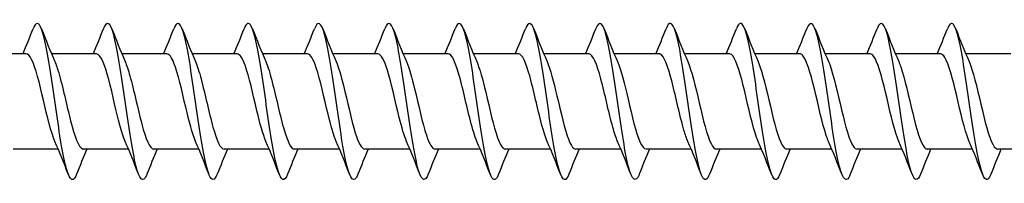
# Model space of a CAD drawing. Units: millimetres. Extents: x 1466 to 3089, y 1041 to 1641.
# Drawn here: x 1962 to 2025, y 1361 to 1371 of the extents above; entities that cross this region are included whole.
import ezdxf

# ---------------------------------------------------------------- set-up
doc = ezdxf.new("R2010")
doc.units = ezdxf.units.MM
doc.layers.add('Part', color=7, linetype='Continuous', lineweight=25)

msp = doc.modelspace()

# ---------------------------------------------------------------- linework, layer by layer
at = {"layer": 'Part'}
for p, q in [((1962.815, 1368.85), (1959.938, 1368.85)), ((1967.315, 1368.85), (1964.438, 1368.85)), ((1971.815, 1368.85), (1968.938, 1368.85)), ((1976.315, 1368.85), (1973.438, 1368.85)), ((1980.815, 1368.85), (1977.938, 1368.85)), ((1985.315, 1368.85), (1982.438, 1368.85)), ((1989.815, 1368.85), (1986.938, 1368.85)), ((1994.315, 1368.85), (1991.438, 1368.85)), ((1998.815, 1368.85), (1995.938, 1368.85)), ((2003.315, 1368.85), (2000.438, 1368.85)), ((2007.815, 1368.85), (2004.938, 1368.85)), ((2012.315, 1368.85), (2009.438, 1368.85)), ((2016.815, 1368.85), (2013.938, 1368.85)), ((2021.315, 1368.85), (2018.438, 1368.85)), ((2025.815, 1368.85), (2022.938, 1368.85)), ((1964.862, 1362.75), (1961.985, 1362.75)), ((1969.362, 1362.75), (1966.485, 1362.75)), ((1973.862, 1362.75), (1970.985, 1362.75)), ((1978.362, 1362.75), (1975.485, 1362.75)), ((1982.862, 1362.75), (1979.985, 1362.75)), ((1987.362, 1362.75), (1984.485, 1362.75)), ((1991.862, 1362.75), (1988.985, 1362.75)), ((1996.362, 1362.75), (1993.485, 1362.75)), ((2000.862, 1362.75), (1997.985, 1362.75)), ((2005.362, 1362.75), (2002.485, 1362.75)), ((2009.862, 1362.75), (2006.985, 1362.75)), ((2014.362, 1362.75), (2011.485, 1362.75)), ((2018.862, 1362.75), (2015.985, 1362.75)), ((2023.362, 1362.75), (2020.485, 1362.75)), ((2027.862, 1362.75), (2024.985, 1362.75))]:
    msp.add_line(p, q, dxfattribs=at)
for points, knots in [([(1966.044, 1361.154), (1965.968, 1360.958), (1965.892, 1360.838), (1965.816, 1360.808), (1965.592, 1360.719), (1965.369, 1361.41), (1965.145, 1362.613), (1964.922, 1363.815), (1964.698, 1365.5), (1964.474, 1367.014), (1964.251, 1368.528), (1964.027, 1369.834), (1963.804, 1370.426), (1963.621, 1370.909), (1963.439, 1370.907), (1963.256, 1370.449)], [588.673691, 588.673691, 588.673691, 588.673691, 588.9918, 588.9918, 588.9918, 589.928194, 589.928194, 589.928194, 590.864588, 590.864588, 590.864588, 591.800982, 591.800982, 591.800982, 592.565146, 592.565146, 592.565146, 592.565146]), ([(1970.544, 1361.148), (1970.532, 1361.119), (1970.521, 1361.092), (1970.51, 1361.067), (1970.287, 1360.564), (1970.063, 1360.805), (1969.84, 1361.696), (1969.616, 1362.588), (1969.392, 1364.108), (1969.169, 1365.668), (1968.945, 1367.228), (1968.722, 1368.79), (1968.498, 1369.747), (1968.275, 1370.705), (1968.051, 1371.036), (1967.828, 1370.611), (1967.804, 1370.566), (1967.78, 1370.513), (1967.756, 1370.452)], [582.390506, 582.390506, 582.390506, 582.390506, 582.437042, 582.437042, 582.437042, 583.373436, 583.373436, 583.373436, 584.30983, 584.30983, 584.30983, 585.246224, 585.246224, 585.246224, 586.182618, 586.182618, 586.182618, 586.281961, 586.281961, 586.281961, 586.281961]), ([(1979.544, 1361.156), (1979.439, 1360.887), (1979.334, 1360.763), (1979.229, 1360.811), (1979.005, 1360.912), (1978.781, 1361.789), (1978.558, 1363.104), (1978.334, 1364.418), (1978.111, 1366.137), (1977.887, 1367.593), (1977.664, 1369.05), (1977.44, 1370.209), (1977.217, 1370.622), (1977.063, 1370.905), (1976.91, 1370.832), (1976.756, 1370.446)], [569.824135, 569.824135, 569.824135, 569.824135, 570.263921, 570.263921, 570.263921, 571.200315, 571.200315, 571.200315, 572.136709, 572.136709, 572.136709, 573.073103, 573.073103, 573.073103, 573.715591, 573.715591, 573.715591, 573.715591]), ([(1984.044, 1361.15), (1984.003, 1361.046), (1983.963, 1360.964), (1983.923, 1360.906), (1983.7, 1360.586), (1983.476, 1361.033), (1983.252, 1362.073), (1983.029, 1363.113), (1982.805, 1364.722), (1982.582, 1366.276), (1982.358, 1367.829), (1982.135, 1369.29), (1981.911, 1370.091), (1981.693, 1370.873), (1981.475, 1371.008), (1981.256, 1370.453)], [563.54095, 563.54095, 563.54095, 563.54095, 563.709163, 563.709163, 563.709163, 564.645557, 564.645557, 564.645557, 565.581951, 565.581951, 565.581951, 566.518345, 566.518345, 566.518345, 567.432405, 567.432405, 567.432405, 567.432405]), ([(1988.544, 1361.149), (1988.345, 1360.648), (1988.146, 1360.702), (1987.947, 1361.316), (1987.723, 1362.006), (1987.5, 1363.387), (1987.276, 1364.923), (1987.053, 1366.46), (1986.829, 1368.114), (1986.606, 1369.245), (1986.382, 1370.376), (1986.159, 1370.956), (1985.935, 1370.761), (1985.875, 1370.708), (1985.816, 1370.602), (1985.756, 1370.448)], [557.257765, 557.257765, 557.257765, 557.257765, 558.090799, 558.090799, 558.090799, 559.027193, 559.027193, 559.027193, 559.963587, 559.963587, 559.963587, 560.899981, 560.899981, 560.899981, 561.14922, 561.14922, 561.14922, 561.14922]), ([(1997.544, 1361.154), (1997.474, 1360.974), (1997.405, 1360.859), (1997.336, 1360.818), (1997.112, 1360.686), (1996.889, 1361.331), (1996.665, 1362.505), (1996.442, 1363.679), (1996.218, 1365.352), (1995.995, 1366.876), (1995.771, 1368.4), (1995.548, 1369.738), (1995.324, 1370.371), (1995.135, 1370.906), (1994.946, 1370.926), (1994.756, 1370.45)], [544.691394, 544.691394, 544.691394, 544.691394, 544.981284, 544.981284, 544.981284, 545.917678, 545.917678, 545.917678, 546.854072, 546.854072, 546.854072, 547.790466, 547.790466, 547.790466, 548.582849, 548.582849, 548.582849, 548.582849]), ([(2002.044, 1361.147), (2002.039, 1361.136), (2002.035, 1361.125), (2002.03, 1361.115), (2001.807, 1360.57), (2001.583, 1360.762), (2001.36, 1361.617), (2001.136, 1362.472), (2000.913, 1363.969), (2000.689, 1365.527), (2000.466, 1367.085), (2000.242, 1368.667), (2000.018, 1369.659), (1999.795, 1370.652), (1999.571, 1371.03), (1999.348, 1370.648), (1999.317, 1370.596), (1999.287, 1370.53), (1999.256, 1370.451)], [538.408209, 538.408209, 538.408209, 538.408209, 538.426526, 538.426526, 538.426526, 539.36292, 539.36292, 539.36292, 540.299314, 540.299314, 540.299314, 541.235708, 541.235708, 541.235708, 542.172102, 542.172102, 542.172102, 542.299664, 542.299664, 542.299664, 542.299664]), ([(2011.044, 1361.156), (2010.945, 1360.904), (2010.847, 1360.778), (2010.749, 1360.803), (2010.525, 1360.861), (2010.302, 1361.696), (2010.078, 1362.986), (2009.855, 1364.276), (2009.631, 1365.989), (2009.407, 1367.461), (2009.184, 1368.933), (2008.96, 1370.128), (2008.737, 1370.583), (2008.577, 1370.909), (2008.417, 1370.849), (2008.256, 1370.446)], [525.841838, 525.841838, 525.841838, 525.841838, 526.253405, 526.253405, 526.253405, 527.189799, 527.189799, 527.189799, 528.126193, 528.126193, 528.126193, 529.062587, 529.062587, 529.062587, 529.733293, 529.733293, 529.733293, 529.733293]), ([(2015.544, 1361.149), (2015.51, 1361.063), (2015.477, 1360.992), (2015.443, 1360.937), (2015.22, 1360.574), (2014.996, 1360.973), (2014.773, 1361.98), (2014.549, 1362.988), (2014.326, 1364.578), (2014.102, 1366.135), (2013.878, 1367.692), (2013.655, 1369.178), (2013.431, 1370.017), (2013.208, 1370.855), (2012.984, 1371.026), (2012.761, 1370.463), (2012.759, 1370.46), (2012.758, 1370.456), (2012.756, 1370.453)], [519.558653, 519.558653, 519.558653, 519.558653, 519.698647, 519.698647, 519.698647, 520.635041, 520.635041, 520.635041, 521.571435, 521.571435, 521.571435, 522.507829, 522.507829, 522.507829, 523.444223, 523.444223, 523.444223, 523.450108, 523.450108, 523.450108, 523.450108]), ([(2020.044, 1361.15), (2019.851, 1360.666), (2019.659, 1360.696), (2019.467, 1361.255), (2019.244, 1361.905), (2019.02, 1363.256), (2018.796, 1364.785), (2018.573, 1366.313), (2018.349, 1367.98), (2018.126, 1369.141), (2017.902, 1370.302), (2017.679, 1370.928), (2017.455, 1370.776), (2017.389, 1370.731), (2017.323, 1370.618), (2017.256, 1370.447)], [513.275468, 513.275468, 513.275468, 513.275468, 514.080283, 514.080283, 514.080283, 515.016677, 515.016677, 515.016677, 515.953071, 515.953071, 515.953071, 516.889465, 516.889465, 516.889465, 517.166923, 517.166923, 517.166923, 517.166923]), ([(2024.544, 1361.156), (2024.416, 1360.833), (2024.289, 1360.722), (2024.162, 1360.863), (2023.938, 1361.109), (2023.715, 1362.121), (2023.491, 1363.508), (2023.267, 1364.896), (2023.044, 1366.623), (2022.82, 1368.021), (2022.597, 1369.419), (2022.373, 1370.454), (2022.15, 1370.724), (2022.019, 1370.883), (2021.888, 1370.776), (2021.756, 1370.444)], [506.992282, 506.992282, 506.992282, 506.992282, 507.525526, 507.525526, 507.525526, 508.46192, 508.46192, 508.46192, 509.398314, 509.398314, 509.398314, 510.334708, 510.334708, 510.334708, 510.883737, 510.883737, 510.883737, 510.883737]), ([(1975.044, 1361.153), (1974.874, 1360.726), (1974.704, 1360.689), (1974.534, 1361.08), (1974.311, 1361.595), (1974.087, 1362.84), (1973.863, 1364.332), (1973.64, 1365.824), (1973.416, 1367.526), (1973.193, 1368.78), (1972.969, 1370.033), (1972.746, 1370.806), (1972.522, 1370.8), (1972.434, 1370.797), (1972.345, 1370.673), (1972.256, 1370.445)], [576.107321, 576.107321, 576.107321, 576.107321, 576.818679, 576.818679, 576.818679, 577.755073, 577.755073, 577.755073, 578.691467, 578.691467, 578.691467, 579.627861, 579.627861, 579.627861, 579.998776, 579.998776, 579.998776, 579.998776]), ([(1993.044, 1361.156), (1992.909, 1360.816), (1992.775, 1360.713), (1992.641, 1360.887), (1992.418, 1361.176), (1992.194, 1362.228), (1991.971, 1363.635), (1991.747, 1365.041), (1991.524, 1366.769), (1991.3, 1368.147), (1991.077, 1369.525), (1990.853, 1370.52), (1990.629, 1370.747), (1990.505, 1370.873), (1990.381, 1370.76), (1990.256, 1370.444)], [550.974579, 550.974579, 550.974579, 550.974579, 551.536042, 551.536042, 551.536042, 552.472436, 552.472436, 552.472436, 553.40883, 553.40883, 553.40883, 554.345224, 554.345224, 554.345224, 554.866035, 554.866035, 554.866035, 554.866035]), ([(2006.544, 1361.153), (2006.38, 1360.743), (2006.217, 1360.69), (2006.054, 1361.036), (2005.831, 1361.509), (2005.607, 1362.719), (2005.384, 1364.198), (2005.16, 1365.676), (2004.937, 1367.386), (2004.713, 1368.665), (2004.489, 1369.944), (2004.266, 1370.761), (2004.042, 1370.799), (2003.947, 1370.815), (2003.852, 1370.689), (2003.756, 1370.444)], [532.125024, 532.125024, 532.125024, 532.125024, 532.808163, 532.808163, 532.808163, 533.744557, 533.744557, 533.744557, 534.68095, 534.68095, 534.68095, 535.617344, 535.617344, 535.617344, 536.016479, 536.016479, 536.016479, 536.016479]), ([(1964.655, 1363.237), (1964.41, 1363.803), (1964.166, 1364.839), (1963.921, 1365.88), (1963.668, 1366.957), (1963.416, 1367.996), (1963.163, 1368.498), (1963.047, 1368.728), (1962.931, 1368.841), (1962.815, 1368.84)], [589.621587, 589.621587, 589.621587, 589.621587, 590.645726, 590.645726, 590.645726, 591.705288, 591.705288, 591.705288, 592.190215, 592.190215, 592.190215, 592.190215]), ([(1969.155, 1363.238), (1968.928, 1363.766), (1968.701, 1364.689), (1968.475, 1365.654), (1968.222, 1366.73), (1967.969, 1367.814), (1967.716, 1368.386), (1967.582, 1368.687), (1967.449, 1368.839), (1967.315, 1368.84)], [583.338402, 583.338402, 583.338402, 583.338402, 584.288357, 584.288357, 584.288357, 585.347919, 585.347919, 585.347919, 585.90703, 585.90703, 585.90703, 585.90703]), ([(1973.655, 1363.239), (1973.446, 1363.727), (1973.237, 1364.545), (1973.028, 1365.429), (1972.775, 1366.498), (1972.522, 1367.621), (1972.269, 1368.259), (1972.118, 1368.64), (1971.966, 1368.838), (1971.815, 1368.841)], [577.055217, 577.055217, 577.055217, 577.055217, 577.930989, 577.930989, 577.930989, 578.99055, 578.99055, 578.99055, 579.623845, 579.623845, 579.623845, 579.623845]), ([(1978.155, 1363.241), (1977.964, 1363.688), (1977.772, 1364.406), (1977.581, 1365.205), (1977.328, 1366.262), (1977.075, 1367.418), (1976.822, 1368.118), (1976.653, 1368.585), (1976.484, 1368.837), (1976.315, 1368.842)], [570.772031, 570.772031, 570.772031, 570.772031, 571.57362, 571.57362, 571.57362, 572.633182, 572.633182, 572.633182, 573.340659, 573.340659, 573.340659, 573.340659]), ([(1982.655, 1363.243), (1982.481, 1363.647), (1982.308, 1364.273), (1982.134, 1364.985), (1981.881, 1366.023), (1981.628, 1367.206), (1981.375, 1367.965), (1981.188, 1368.525), (1981.002, 1368.837), (1980.815, 1368.844)], [564.488846, 564.488846, 564.488846, 564.488846, 565.216252, 565.216252, 565.216252, 566.275813, 566.275813, 566.275813, 567.057474, 567.057474, 567.057474, 567.057474]), ([(1987.155, 1363.244), (1986.999, 1363.607), (1986.843, 1364.145), (1986.687, 1364.77), (1986.434, 1365.784), (1986.181, 1366.986), (1985.928, 1367.8), (1985.724, 1368.457), (1985.52, 1368.839), (1985.315, 1368.846)], [558.205661, 558.205661, 558.205661, 558.205661, 558.858883, 558.858883, 558.858883, 559.918444, 559.918444, 559.918444, 560.774289, 560.774289, 560.774289, 560.774289]), ([(1991.655, 1363.245), (1991.517, 1363.565), (1991.378, 1364.022), (1991.24, 1364.56), (1990.987, 1365.544), (1990.734, 1366.76), (1990.481, 1367.623), (1990.259, 1368.381), (1990.037, 1368.841), (1989.815, 1368.848)], [551.922475, 551.922475, 551.922475, 551.922475, 552.501514, 552.501514, 552.501514, 553.561076, 553.561076, 553.561076, 554.491103, 554.491103, 554.491103, 554.491103]), ([(1996.155, 1363.245), (1996.034, 1363.523), (1995.914, 1363.904), (1995.793, 1364.357), (1995.54, 1365.306), (1995.287, 1366.528), (1995.034, 1367.437), (1994.795, 1368.299), (1994.555, 1368.846), (1994.315, 1368.85)], [545.63929, 545.63929, 545.63929, 545.63929, 546.144146, 546.144146, 546.144146, 547.203707, 547.203707, 547.203707, 548.207918, 548.207918, 548.207918, 548.207918]), ([(1996.145, 1368.361), (1996.354, 1367.873), (1996.563, 1367.056), (1996.772, 1366.172), (1997.025, 1365.103), (1997.278, 1363.98), (1997.531, 1363.342), (1997.682, 1362.961), (1997.833, 1362.762), (1997.985, 1362.759)], [-547.634953, -547.634953, -547.634953, -547.634953, -546.759467, -546.759467, -546.759467, -545.699906, -545.699906, -545.699906, -545.066325, -545.066325, -545.066325, -545.066325]), ([(2000.655, 1363.245), (2000.552, 1363.481), (2000.449, 1363.792), (2000.346, 1364.161), (2000.094, 1365.07), (1999.841, 1366.293), (1999.588, 1367.242), (1999.335, 1368.191), (1999.082, 1368.829), (1998.829, 1368.849), (1998.824, 1368.85), (1998.82, 1368.85), (1998.815, 1368.85)], [539.356105, 539.356105, 539.356105, 539.356105, 539.786777, 539.786777, 539.786777, 540.846338, 540.846338, 540.846338, 541.9059, 541.9059, 541.9059, 541.924733, 541.924733, 541.924733, 541.924733]), ([(2000.645, 1368.362), (2000.872, 1367.834), (2001.099, 1366.911), (2001.325, 1365.947), (2001.578, 1364.871), (2001.831, 1363.787), (2002.084, 1363.215), (2002.218, 1362.913), (2002.351, 1362.761), (2002.485, 1362.76)], [-541.351768, -541.351768, -541.351768, -541.351768, -540.402099, -540.402099, -540.402099, -539.342537, -539.342537, -539.342537, -538.78314, -538.78314, -538.78314, -538.78314]), ([(2005.155, 1363.244), (2005.07, 1363.438), (2004.985, 1363.685), (2004.9, 1363.975), (2004.647, 1364.838), (2004.394, 1366.054), (2004.141, 1367.039), (2003.888, 1368.023), (2003.635, 1368.737), (2003.382, 1368.837), (2003.36, 1368.846), (2003.337, 1368.85), (2003.315, 1368.849)], [533.072919, 533.072919, 533.072919, 533.072919, 533.429408, 533.429408, 533.429408, 534.48897, 534.48897, 534.48897, 535.548531, 535.548531, 535.548531, 535.641547, 535.641547, 535.641547, 535.641547]), ([(2005.145, 1368.363), (2005.39, 1367.797), (2005.634, 1366.761), (2005.878, 1365.721), (2006.131, 1364.644), (2006.384, 1363.604), (2006.637, 1363.102), (2006.753, 1362.872), (2006.869, 1362.759), (2006.985, 1362.76)], [-535.068583, -535.068583, -535.068583, -535.068583, -534.04473, -534.04473, -534.04473, -532.985169, -532.985169, -532.985169, -532.499955, -532.499955, -532.499955, -532.499955]), ([(2009.655, 1363.243), (2009.588, 1363.396), (2009.52, 1363.583), (2009.453, 1363.799), (2009.2, 1364.612), (2008.947, 1365.815), (2008.694, 1366.829), (2008.441, 1367.843), (2008.188, 1368.628), (2007.935, 1368.807), (2007.895, 1368.836), (2007.855, 1368.849), (2007.815, 1368.847)], [526.789734, 526.789734, 526.789734, 526.789734, 527.07204, 527.07204, 527.07204, 528.131601, 528.131601, 528.131601, 529.191163, 529.191163, 529.191163, 529.358362, 529.358362, 529.358362, 529.358362]), ([(2009.645, 1368.363), (2009.654, 1368.342), (2009.663, 1368.32), (2009.673, 1368.297), (2009.926, 1367.679), (2010.179, 1366.567), (2010.432, 1365.495), (2010.684, 1364.423), (2010.937, 1363.434), (2011.19, 1363.004), (2011.288, 1362.837), (2011.387, 1362.757), (2011.485, 1362.759)], [-528.785397, -528.785397, -528.785397, -528.785397, -528.746923, -528.746923, -528.746923, -527.687362, -527.687362, -527.687362, -526.6278, -526.6278, -526.6278, -526.216769, -526.216769, -526.216769, -526.216769]), ([(2014.155, 1363.241), (2014.105, 1363.354), (2014.056, 1363.485), (2014.006, 1363.634), (2013.753, 1364.392), (2013.5, 1365.575), (2013.247, 1366.613), (2012.994, 1367.651), (2012.741, 1368.504), (2012.488, 1368.762), (2012.431, 1368.82), (2012.373, 1368.847), (2012.315, 1368.845)], [520.506549, 520.506549, 520.506549, 520.506549, 520.714671, 520.714671, 520.714671, 521.774233, 521.774233, 521.774233, 522.833794, 522.833794, 522.833794, 523.075177, 523.075177, 523.075177, 523.075177]), ([(2014.145, 1368.362), (2014.172, 1368.3), (2014.199, 1368.233), (2014.226, 1368.161), (2014.479, 1367.479), (2014.732, 1366.332), (2014.985, 1365.271), (2015.238, 1364.21), (2015.491, 1363.277), (2015.743, 1362.921), (2015.824, 1362.808), (2015.904, 1362.755), (2015.985, 1362.757)], [-522.502212, -522.502212, -522.502212, -522.502212, -522.389554, -522.389554, -522.389554, -521.329993, -521.329993, -521.329993, -520.270431, -520.270431, -520.270431, -519.933584, -519.933584, -519.933584, -519.933584]), ([(2018.655, 1363.239), (2018.623, 1363.312), (2018.591, 1363.392), (2018.559, 1363.481), (2018.306, 1364.18), (2018.053, 1365.336), (2017.8, 1366.393), (2017.547, 1367.45), (2017.294, 1368.365), (2017.041, 1368.699), (2016.966, 1368.799), (2016.891, 1368.846), (2016.815, 1368.843)], [514.223364, 514.223364, 514.223364, 514.223364, 514.357303, 514.357303, 514.357303, 515.416864, 515.416864, 515.416864, 516.476425, 516.476425, 516.476425, 516.791992, 516.791992, 516.791992, 516.791992]), ([(2023.155, 1363.238), (2023.141, 1363.27), (2023.126, 1363.304), (2023.112, 1363.34), (2022.859, 1363.977), (2022.606, 1365.1), (2022.353, 1366.17), (2022.1, 1367.239), (2021.847, 1368.212), (2021.594, 1368.621), (2021.501, 1368.772), (2021.408, 1368.844), (2021.315, 1368.842)], [507.940178, 507.940178, 507.940178, 507.940178, 507.999934, 507.999934, 507.999934, 509.059495, 509.059495, 509.059495, 510.119057, 510.119057, 510.119057, 510.508806, 510.508806, 510.508806, 510.508806]), ([(1964.645, 1368.356), (1964.73, 1368.162), (1964.815, 1367.916), (1964.9, 1367.625), (1965.153, 1366.762), (1965.406, 1365.547), (1965.659, 1364.562), (1965.912, 1363.578), (1966.165, 1362.864), (1966.418, 1362.763), (1966.44, 1362.754), (1966.462, 1362.75), (1966.485, 1362.751)], [-591.61725, -591.61725, -591.61725, -591.61725, -591.261048, -591.261048, -591.261048, -590.201486, -590.201486, -590.201486, -589.141925, -589.141925, -589.141925, -589.048623, -589.048623, -589.048623, -589.048623]), ([(1969.145, 1368.355), (1969.248, 1368.119), (1969.351, 1367.808), (1969.453, 1367.439), (1969.706, 1366.531), (1969.959, 1365.308), (1970.212, 1364.359), (1970.465, 1363.41), (1970.718, 1362.771), (1970.971, 1362.751), (1970.976, 1362.75), (1970.98, 1362.75), (1970.985, 1362.75)], [-585.334065, -585.334065, -585.334065, -585.334065, -584.903679, -584.903679, -584.903679, -583.844118, -583.844118, -583.844118, -582.784556, -582.784556, -582.784556, -582.765437, -582.765437, -582.765437, -582.765437]), ([(1973.645, 1368.355), (1973.766, 1368.077), (1973.886, 1367.696), (1974.006, 1367.244), (1974.259, 1366.295), (1974.512, 1365.073), (1974.765, 1364.164), (1975.005, 1363.302), (1975.245, 1362.754), (1975.485, 1362.75)], [-579.05088, -579.05088, -579.05088, -579.05088, -578.546311, -578.546311, -578.546311, -577.486749, -577.486749, -577.486749, -576.482252, -576.482252, -576.482252, -576.482252]), ([(1978.145, 1368.355), (1978.283, 1368.035), (1978.421, 1367.579), (1978.56, 1367.041), (1978.813, 1366.057), (1979.066, 1364.841), (1979.318, 1363.977), (1979.541, 1363.219), (1979.763, 1362.759), (1979.985, 1362.752)], [-572.767695, -572.767695, -572.767695, -572.767695, -572.188942, -572.188942, -572.188942, -571.129381, -571.129381, -571.129381, -570.199067, -570.199067, -570.199067, -570.199067]), ([(1982.645, 1368.356), (1982.801, 1367.994), (1982.957, 1367.456), (1983.113, 1366.831), (1983.366, 1365.817), (1983.619, 1364.615), (1983.872, 1363.801), (1984.076, 1363.144), (1984.28, 1362.761), (1984.485, 1362.754)], [-566.484509, -566.484509, -566.484509, -566.484509, -565.831573, -565.831573, -565.831573, -564.772012, -564.772012, -564.772012, -563.915881, -563.915881, -563.915881, -563.915881]), ([(1987.145, 1368.357), (1987.319, 1367.953), (1987.492, 1367.328), (1987.666, 1366.616), (1987.919, 1365.578), (1988.172, 1364.395), (1988.425, 1363.636), (1988.611, 1363.076), (1988.798, 1362.763), (1988.985, 1362.756)], [-560.201324, -560.201324, -560.201324, -560.201324, -559.474205, -559.474205, -559.474205, -558.414643, -558.414643, -558.414643, -557.632696, -557.632696, -557.632696, -557.632696]), ([(1991.645, 1368.359), (1991.836, 1367.912), (1992.028, 1367.195), (1992.219, 1366.396), (1992.472, 1365.339), (1992.725, 1364.183), (1992.978, 1363.483), (1993.147, 1363.015), (1993.316, 1362.763), (1993.485, 1362.758)], [-553.918139, -553.918139, -553.918139, -553.918139, -553.116836, -553.116836, -553.116836, -552.057275, -552.057275, -552.057275, -551.349511, -551.349511, -551.349511, -551.349511]), ([(2018.645, 1368.36), (2018.69, 1368.258), (2018.734, 1368.142), (2018.779, 1368.011), (2019.032, 1367.269), (2019.285, 1366.094), (2019.538, 1365.05), (2019.791, 1364.006), (2020.044, 1363.134), (2020.297, 1362.855), (2020.359, 1362.785), (2020.422, 1362.753), (2020.485, 1362.755)], [-516.219027, -516.219027, -516.219027, -516.219027, -516.032186, -516.032186, -516.032186, -514.972624, -514.972624, -514.972624, -513.913063, -513.913063, -513.913063, -513.650399, -513.650399, -513.650399, -513.650399]), ([(2023.145, 1368.358), (2023.207, 1368.216), (2023.27, 1368.046), (2023.332, 1367.849), (2023.585, 1367.052), (2023.838, 1365.854), (2024.091, 1364.833), (2024.344, 1363.811), (2024.597, 1363.006), (2024.85, 1362.804), (2024.895, 1362.768), (2024.94, 1362.752), (2024.985, 1362.753)], [-509.935841, -509.935841, -509.935841, -509.935841, -509.674817, -509.674817, -509.674817, -508.615256, -508.615256, -508.615256, -507.555694, -507.555694, -507.555694, -507.367214, -507.367214, -507.367214, -507.367214])]:
    msp.add_open_spline(points, degree=3, knots=knots, dxfattribs=at)
for points in [[(1962.612, 1368.85), (1962.834, 1369.38), (1963.047, 1369.916), (1963.256, 1370.453)], [(1963.794, 1370.453), (1964.068, 1369.751), (1964.348, 1369.049), (1964.645, 1368.363)], [(1967.112, 1368.85), (1967.334, 1369.38), (1967.547, 1369.916), (1967.756, 1370.453)], [(1968.294, 1370.453), (1968.568, 1369.751), (1968.848, 1369.049), (1969.145, 1368.363)], [(1971.612, 1368.85), (1971.834, 1369.38), (1972.047, 1369.916), (1972.256, 1370.453)], [(1972.794, 1370.453), (1973.068, 1369.751), (1973.348, 1369.049), (1973.645, 1368.363)], [(1976.112, 1368.85), (1976.334, 1369.38), (1976.547, 1369.916), (1976.756, 1370.453)], [(1977.294, 1370.453), (1977.568, 1369.751), (1977.848, 1369.049), (1978.145, 1368.363)], [(1980.612, 1368.85), (1980.834, 1369.38), (1981.047, 1369.916), (1981.256, 1370.453)], [(1981.794, 1370.453), (1982.068, 1369.751), (1982.348, 1369.049), (1982.645, 1368.363)], [(1985.112, 1368.85), (1985.334, 1369.38), (1985.547, 1369.916), (1985.756, 1370.453)], [(1986.294, 1370.453), (1986.568, 1369.751), (1986.848, 1369.049), (1987.145, 1368.363)], [(1989.612, 1368.85), (1989.834, 1369.38), (1990.047, 1369.916), (1990.256, 1370.453)], [(1990.794, 1370.453), (1991.068, 1369.751), (1991.348, 1369.049), (1991.645, 1368.363)], [(1994.112, 1368.85), (1994.334, 1369.38), (1994.547, 1369.916), (1994.756, 1370.453)], [(1995.294, 1370.453), (1995.568, 1369.751), (1995.848, 1369.049), (1996.145, 1368.363)], [(1998.612, 1368.85), (1998.834, 1369.38), (1999.047, 1369.916), (1999.256, 1370.453)], [(1999.794, 1370.453), (2000.068, 1369.751), (2000.348, 1369.049), (2000.645, 1368.363)], [(2003.112, 1368.85), (2003.334, 1369.38), (2003.547, 1369.916), (2003.756, 1370.453)], [(2004.294, 1370.453), (2004.568, 1369.751), (2004.848, 1369.049), (2005.145, 1368.363)], [(2007.612, 1368.85), (2007.834, 1369.38), (2008.047, 1369.916), (2008.256, 1370.453)], [(2008.794, 1370.453), (2009.068, 1369.751), (2009.348, 1369.049), (2009.645, 1368.363)], [(2012.112, 1368.85), (2012.334, 1369.38), (2012.547, 1369.916), (2012.756, 1370.453)], [(2013.294, 1370.453), (2013.568, 1369.751), (2013.848, 1369.049), (2014.145, 1368.363)], [(2016.612, 1368.85), (2016.834, 1369.38), (2017.047, 1369.916), (2017.256, 1370.453)], [(2017.794, 1370.453), (2018.068, 1369.751), (2018.348, 1369.049), (2018.645, 1368.363)], [(2021.112, 1368.85), (2021.334, 1369.38), (2021.547, 1369.916), (2021.756, 1370.453)], [(2022.294, 1370.453), (2022.568, 1369.751), (2022.848, 1369.049), (2023.145, 1368.363)], [(1965.506, 1361.147), (1965.232, 1361.849), (1964.952, 1362.551), (1964.655, 1363.237)], [(1966.688, 1362.75), (1966.466, 1362.22), (1966.253, 1361.684), (1966.044, 1361.147)], [(1970.006, 1361.147), (1969.732, 1361.849), (1969.452, 1362.551), (1969.155, 1363.237)], [(1971.188, 1362.75), (1970.966, 1362.22), (1970.753, 1361.684), (1970.544, 1361.147)], [(1974.506, 1361.147), (1974.232, 1361.849), (1973.952, 1362.551), (1973.655, 1363.237)], [(1975.688, 1362.75), (1975.466, 1362.22), (1975.253, 1361.684), (1975.044, 1361.147)], [(1979.006, 1361.147), (1978.732, 1361.849), (1978.452, 1362.551), (1978.155, 1363.237)], [(1980.188, 1362.75), (1979.966, 1362.22), (1979.753, 1361.684), (1979.544, 1361.147)], [(1983.506, 1361.147), (1983.232, 1361.849), (1982.952, 1362.551), (1982.655, 1363.237)], [(1984.688, 1362.75), (1984.466, 1362.22), (1984.253, 1361.684), (1984.044, 1361.147)], [(1988.006, 1361.147), (1987.732, 1361.849), (1987.452, 1362.551), (1987.155, 1363.237)], [(1989.188, 1362.75), (1988.966, 1362.22), (1988.753, 1361.684), (1988.544, 1361.147)], [(1992.506, 1361.147), (1992.232, 1361.849), (1991.952, 1362.551), (1991.655, 1363.237)], [(1993.688, 1362.75), (1993.466, 1362.22), (1993.253, 1361.684), (1993.044, 1361.147)], [(1997.006, 1361.147), (1996.732, 1361.849), (1996.452, 1362.551), (1996.155, 1363.237)], [(1998.188, 1362.75), (1997.966, 1362.22), (1997.753, 1361.684), (1997.544, 1361.147)], [(2001.506, 1361.147), (2001.232, 1361.849), (2000.952, 1362.551), (2000.655, 1363.237)], [(2002.688, 1362.75), (2002.466, 1362.22), (2002.253, 1361.684), (2002.044, 1361.147)], [(2006.006, 1361.147), (2005.732, 1361.849), (2005.452, 1362.551), (2005.155, 1363.237)], [(2007.188, 1362.75), (2006.966, 1362.22), (2006.753, 1361.684), (2006.544, 1361.147)], [(2010.506, 1361.147), (2010.232, 1361.849), (2009.952, 1362.551), (2009.655, 1363.237)], [(2011.688, 1362.75), (2011.466, 1362.22), (2011.253, 1361.684), (2011.044, 1361.147)], [(2015.006, 1361.147), (2014.732, 1361.849), (2014.452, 1362.551), (2014.155, 1363.237)], [(2016.188, 1362.75), (2015.966, 1362.22), (2015.753, 1361.684), (2015.544, 1361.147)], [(2019.506, 1361.147), (2019.232, 1361.849), (2018.952, 1362.551), (2018.655, 1363.237)], [(2020.688, 1362.75), (2020.466, 1362.22), (2020.253, 1361.684), (2020.044, 1361.147)], [(2024.006, 1361.147), (2023.732, 1361.849), (2023.452, 1362.551), (2023.155, 1363.237)], [(2025.188, 1362.75), (2024.966, 1362.22), (2024.753, 1361.684), (2024.544, 1361.147)]]:
    msp.add_open_spline(points, degree=3, dxfattribs=at)

doc.saveas('drawing.dxf')
